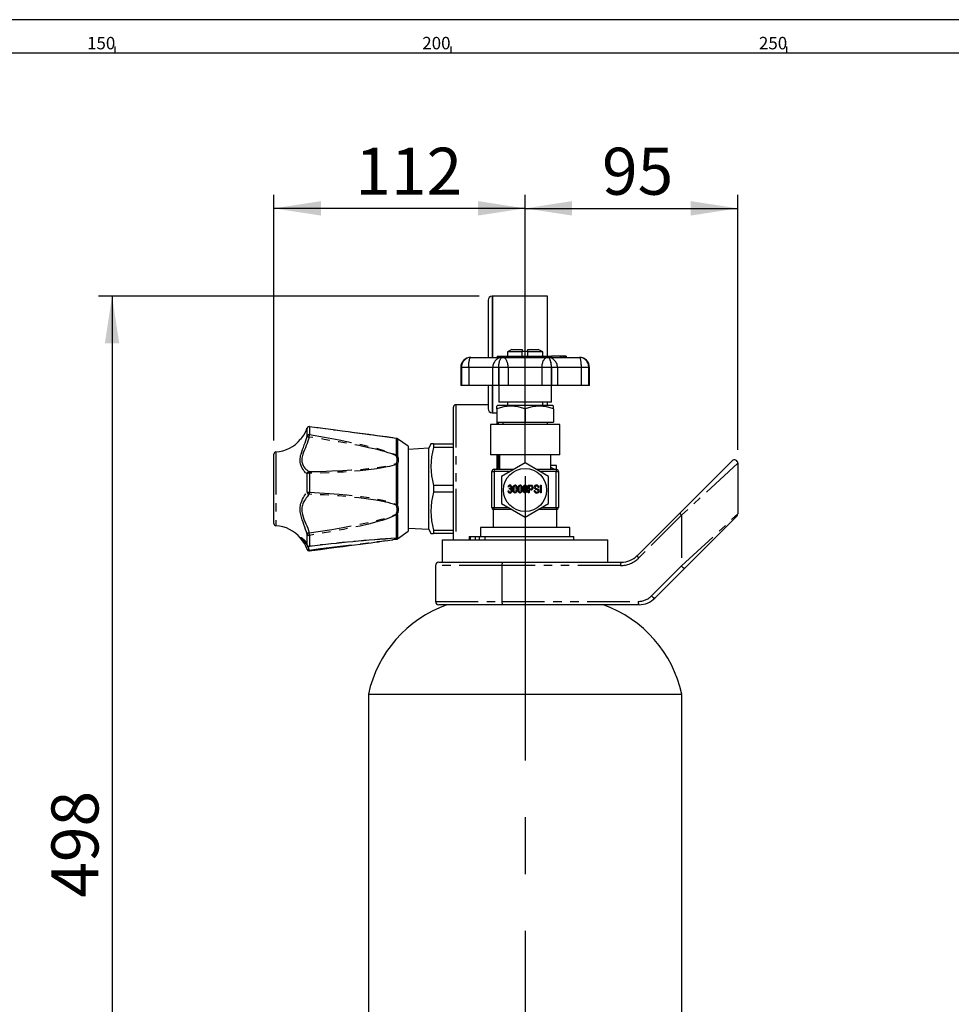
# Paper-space layout 'Layout1' of a CAD drawing. Extents: x -40 to 420, y 0 to 294.
# Drawn here: x 136 to 274, y 145 to 292 of the extents above; entities that cross this region are included whole.
import ezdxf

# ---------------------------------------------------------------- set-up
doc = ezdxf.new("R2010")
doc.units = 0
doc.linetypes.add('CENTERX2', pattern=[20.32, 12.7, -2.54, 2.54, -2.54])
doc.linetypes.add('PHANTOM', pattern=[12.7, 6.35, -1.27, 1.27, -1.27, 1.27, -1.27])
doc.layers.get('0').update_dxf_attribs({"linetype": 'CONTINUOUS'})
doc.layers.add('ANNOTATION', color=7, linetype='CONTINUOUS')
doc.layers.add('BORDER', color=1, linetype='CONTINUOUS')
doc.styles.add('SLDTEXTSTYLE2', font='TXT', dxfattribs={"width": 0.605})
doc.dimstyles.new('SLDDIMSTYLE0', dxfattribs={"dimtxt": 5.172414, "dimasz": 7, "dimexe": 0, "dimexo": 0.0625, "dimgap": 1.293103, "dimtad": 1, "dimdec": 0, "dimlfac": 3, "dimrnd": 1e-09, "dimzin": 12, "dimtxsty": 'SLDTEXTSTYLE2', "dimsah": 1, "dimcen": 0.09, "dimazin": 3, "dimtfac": 1, "dimtdec": 0, "dimtofl": 0, "dimtmove": 0, "dimatfit": 3, "dimtolj": 1, "dimtzin": 12})

# ---------------------------------------------------------------- blocks, each defined once
blk = doc.blocks.new('_D_2')
at = {"layer": 'ANNOTATION'}
for p, q in [((211.03, 226.06), (211.03, 265.91)), ((242.7, 227.97), (242.7, 265.91)), ((211.03, 263.91), (242.7, 263.91))]:
    blk.add_line(p, q, dxfattribs=at)
for points in [[(211.03, 263.91), (218.03, 262.84), (218.03, 264.99)], [(242.7, 263.91), (235.7, 264.99), (235.7, 262.84)]]:
    blk.add_solid(points, dxfattribs=at)
at = {"layer": 'ANNOTATION', "insert": (222.48, 272.94), "char_height": 7, "attachment_point": 1, "style": 'SLDTEXTSTYLE2'}
blk.add_mtext('95', dxfattribs=at)
blk = doc.blocks.new('_D_3')
at = {"layer": 'ANNOTATION'}
for p, q in [((173.63, 229.33), (173.63, 265.91)), ((211.03, 226.06), (211.03, 265.91)), ((211.03, 263.91), (173.63, 263.91))]:
    blk.add_line(p, q, dxfattribs=at)
for points in [[(173.63, 263.91), (180.63, 262.84), (180.63, 264.99)], [(211.03, 263.91), (204.03, 264.99), (204.03, 262.84)]]:
    blk.add_solid(points, dxfattribs=at)
at = {"layer": 'ANNOTATION', "insert": (185.76, 272.94), "char_height": 7, "attachment_point": 1, "style": 'SLDTEXTSTYLE2'}
blk.add_mtext('112', dxfattribs=at)
blk = doc.blocks.new('_D_4')
at = {"layer": 'ANNOTATION'}
for p, q in [((204.2, 250.82), (147.55, 250.82)), ((149.55, 250.82), (149.55, 84.89)), ((194.03, 84.89), (147.55, 84.89))]:
    blk.add_line(p, q, dxfattribs=at)
for points in [[(149.55, 250.82), (148.48, 243.82), (150.63, 243.82)], [(149.55, 84.89), (150.63, 91.89), (148.48, 91.89)]]:
    blk.add_solid(points, dxfattribs=at)
at = {"layer": 'ANNOTATION', "insert": (140.53, 161.28), "char_height": 7, "attachment_point": 1, "rotation": 90, "style": 'SLDTEXTSTYLE2'}
blk.add_mtext('498', dxfattribs=at)

psp = doc.layouts.get("Layout1")

# ---------------------------------------------------------------- linework, layer by layer
at = {"color": 7, "linetype": 'CONTINUOUS'}
for p, q in [((206.18, 250.82), (206.12, 250.82)), ((206.18, 250.82), (206.18, 241.73)), ((214.37, 250.82), (206.2, 250.82)), ((206.2, 241.73), (206.2, 250.82)), ((214.37, 241.89), (214.37, 250.82)), ((205.52, 250.22), (205.52, 241.73)), ((206.2, 250.13), (206.18, 250.13)), ((206.87, 241.89), (206.87, 241.73)), ((206.87, 241.89), (213.26, 241.89)), ((209.07, 242.89), (208.4, 242.56)), ((208.4, 242.56), (208.4, 241.89)), ((210.62, 242.56), (208.4, 242.56)), ((209.07, 242.89), (210.62, 242.89)), ((210.62, 242.89), (210.62, 242.56)), ((210.62, 242.63), (211.45, 242.63)), ((210.62, 241.89), (210.62, 242.56)), ((211.45, 242.89), (213, 242.89)), ((211.45, 242.56), (211.45, 242.89)), ((211.45, 241.89), (211.45, 242.56)), ((213.67, 242.56), (211.45, 242.56)), ((213.67, 242.56), (213, 242.89)), ((213.26, 241.89), (213.26, 241.73)), ((213.26, 241.89), (213.56, 241.89)), ((213.56, 241.89), (213.56, 241.73)), ((213.56, 241.89), (214.7, 241.89)), ((213.67, 241.89), (213.67, 242.56)), ((214.7, 241.89), (214.7, 241.73)), ((214.7, 241.89), (214.97, 241.89)), ((214.97, 241.89), (214.97, 241.73)), ((216.27, 241.89), (214.97, 241.89)), ((216.27, 241.89), (216.27, 241.73)), ((216.35, 241.89), (216.27, 241.89)), ((216.35, 241.89), (216.35, 241.73)), ((216.67, 241.89), (216.35, 241.89)), ((216.67, 241.89), (216.67, 241.73)), ((216.75, 241.89), (216.67, 241.89)), ((216.75, 241.89), (216.75, 241.73)), ((216.77, 241.89), (216.75, 241.89)), ((216.77, 241.89), (216.77, 241.73)), ((216.96, 241.89), (216.77, 241.89)), ((216.96, 241.89), (216.96, 241.73)), ((217.14, 241.89), (216.96, 241.89)), ((217.14, 241.89), (217.14, 241.73)), ((202.95, 241.73), (207.68, 241.73)), ((202.95, 241.73), (202.95, 241.73)), ((207.68, 241.73), (207.69, 241.73)), ((207.69, 241.73), (214.38, 241.73)), ((214.38, 241.73), (214.38, 241.73)), ((214.38, 241.73), (219.12, 241.73)), ((219.12, 241.73), (219.12, 241.73)), ((201.45, 240.23), (201.45, 237.56)), ((220.62, 237.56), (220.62, 240.23)), ((201.56, 237.56), (201.45, 237.56)), ((202.65, 237.56), (201.56, 237.56)), ((201.56, 237.56), (201.56, 237.56)), ((206.21, 237.56), (202.65, 237.56)), ((205.52, 237.56), (205.52, 234.08)), ((206.18, 237.56), (206.18, 233.48)), ((206.2, 233.48), (206.2, 237.56)), ((207.11, 237.56), (206.21, 237.56)), ((208.51, 237.56), (207.11, 237.56)), ((207.11, 237.56), (207.11, 237.56)), ((207.12, 237.56), (207.12, 235.06)), ((213.55, 237.56), (208.51, 237.56)), ((214.95, 237.56), (213.55, 237.56)), ((214.95, 235.06), (214.95, 237.56)), ((214.95, 237.56), (214.96, 237.56)), ((215.85, 237.56), (214.96, 237.56)), ((219.42, 237.56), (215.85, 237.56)), ((220.5, 237.56), (219.42, 237.56)), ((220.5, 237.56), (220.5, 237.56)), ((220.62, 237.56), (220.5, 237.56)), ((205.52, 234.66), (200.7, 234.66)), ((206.98, 234.56), (206.8, 234.45)), ((215.09, 234.56), (206.98, 234.56)), ((214.95, 235.06), (207.12, 235.06)), ((208.4, 235.06), (208.4, 234.56)), ((213.67, 234.56), (213.67, 235.06)), ((214.37, 234.56), (214.37, 235.06)), ((215.27, 234.45), (215.09, 234.56)), ((200.37, 222.16), (200.37, 234.33)), ((206.12, 233.48), (206.18, 233.48)), ((206.18, 234.17), (206.2, 234.17)), ((206.2, 233.48), (206.8, 233.48)), ((206.8, 234.06), (206.8, 234.45)), ((206.8, 234.06), (206.8, 232.06)), ((211.03, 234.06), (211.03, 232.06)), ((215.27, 234.06), (215.27, 234.45)), ((215.27, 234.06), (215.27, 232.06)), ((205.87, 231.73), (205.87, 227.23)), ((216.2, 231.73), (205.87, 231.73)), ((206.8, 232.06), (211.03, 232.06)), ((206.87, 231.73), (206.87, 232.06)), ((207.03, 232.06), (207.03, 231.73)), ((207.7, 232.06), (207.7, 231.73)), ((211.03, 232.06), (215.27, 232.06)), ((214.37, 231.73), (214.37, 232.06)), ((216.2, 227.23), (216.2, 231.73)), ((192.06, 229.59), (192.03, 229.61)), ((193.63, 228.49), (192.06, 229.59)), ((197.02, 228.83), (196.7, 228.19)), ((197.39, 228.83), (197.02, 228.83)), ((197.39, 228.83), (197.39, 228.31)), ((197.39, 228.83), (200.37, 228.83)), ((173.63, 217.01), (173.63, 227.33)), ((193.63, 228.49), (193.63, 215.83)), ((196.7, 228.19), (193.63, 228.03)), ((196.7, 222.16), (196.7, 228.19)), ((200.37, 228.31), (197.39, 228.31)), ((216.2, 227.23), (205.87, 227.23)), ((206.87, 225.14), (206.87, 227.23)), ((207.03, 227.23), (207.03, 225.24)), ((207.2, 227.23), (207.2, 225.06)), ((214.87, 225.06), (214.87, 227.23)), ((211.03, 226.02), (207.53, 224)), ((214.53, 224), (211.03, 226.02)), ((234.09, 218.57), (241.85, 226.33)), ((242.7, 225.97), (242.7, 218.43)), ((206.08, 219.39), (206.08, 224.73)), ((206.42, 225.06), (209.37, 225.06)), ((207.2, 225.33), (206.72, 225.06)), ((212.69, 225.06), (215.65, 225.06)), ((215.7, 225.63), (214.87, 225.63)), ((215.34, 225.06), (214.87, 225.33)), ((215.7, 225.05), (215.7, 225.63)), ((215.98, 224.73), (215.98, 219.39)), ((207.53, 224), (207.53, 219.95)), ((214.53, 219.95), (214.53, 224)), ((196.7, 216.13), (196.7, 222.16)), ((197.39, 222.68), (197.39, 221.64)), ((197.39, 222.68), (200.37, 222.68)), ((200.37, 221.64), (197.39, 221.64)), ((200.37, 214.56), (200.37, 222.16)), ((208.48, 221.85), (208.6, 221.87)), ((208.62, 222.41), (208.5, 222.43)), ((208.71, 222.1), (208.73, 222.23)), ((208.73, 222.23), (208.74, 222.23)), ((211.5, 222.7), (211.86, 222.7)), ((211.5, 221.54), (211.5, 222.7)), ((211.62, 221.54), (211.5, 221.54)), ((211.62, 222.57), (211.62, 222.14)), ((211.87, 222.57), (211.62, 222.57)), ((211.62, 222.14), (211.87, 222.14)), ((211.87, 222.01), (211.62, 222.01)), ((211.62, 222.01), (211.62, 221.54)), ((212.36, 221.91), (212.48, 221.93)), ((213.09, 222.37), (212.97, 222.35)), ((213.32, 222.7), (213.44, 222.7)), ((213.32, 221.54), (213.32, 222.7)), ((213.44, 221.54), (213.32, 221.54)), ((213.44, 222.7), (213.44, 221.54)), ((207.53, 219.95), (211.03, 217.93)), ((211.03, 217.93), (214.53, 219.95)), ((206.28, 219.06), (206.28, 216.39)), ((206.28, 219.06), (206.42, 219.06)), ((209.08, 219.06), (206.42, 219.06)), ((215.65, 219.06), (212.98, 219.06)), ((215.65, 219.06), (215.78, 219.06)), ((215.78, 216.39), (215.78, 219.06)), ((227.72, 212.2), (234.09, 218.57)), ((173.63, 216.99), (173.63, 217.01)), ((242.55, 218.08), (234.79, 210.32)), ((192.06, 214.72), (193.63, 215.83)), ((193.63, 216.29), (196.7, 216.13)), ((196.7, 216.13), (197.02, 215.49)), ((197.02, 215.49), (197.39, 215.49)), ((197.39, 216.01), (197.39, 215.49)), ((197.39, 216.01), (200.37, 216.01)), ((200.37, 215.49), (197.39, 215.49)), ((204.4, 216.39), (204.4, 215.06)), ((211.03, 216.39), (204.4, 216.39)), ((217.67, 216.39), (211.03, 216.39)), ((217.67, 215.06), (217.67, 216.39)), ((177.6, 214.79), (177.6, 214.79)), ((192.02, 214.7), (192.05, 214.72)), ((198.7, 214.56), (198.7, 211.23)), ((198.7, 214.56), (223.37, 214.56)), ((202.7, 215.06), (202.7, 214.56)), ((202.7, 215.06), (202.71, 215.06)), ((202.71, 215.06), (202.71, 214.56)), ((202.71, 215.06), (202.87, 215.06)), ((202.87, 215.06), (202.87, 214.56)), ((202.87, 215.06), (203.6, 215.06)), ((203.6, 215.06), (203.6, 214.56)), ((203.6, 215.06), (204.23, 215.06)), ((204.23, 215.06), (205.03, 215.06)), ((205.03, 215.06), (218.28, 215.06)), ((218.28, 214.56), (218.28, 215.06)), ((223.37, 211.23), (223.37, 214.56)), ((198.2, 211.23), (207.72, 211.23)), ((207.72, 211.23), (225.36, 211.23)), ((197.7, 210.73), (197.7, 205.39)), ((234.79, 210.32), (230.34, 205.87)), ((207.72, 204.89), (198.2, 204.89)), ((227.99, 204.89), (207.72, 204.89)), ((187.7, 191.56), (187.7, 93.23)), ((234.37, 191.56), (187.7, 191.56)), ((234.37, 93.23), (234.37, 191.56))]:
    psp.add_line(p, q, dxfattribs=at)
at = {"color": 8, "linetype": 'PHANTOM'}
for p, q in [((206.12, 250.82), (206.12, 241.73)), ((201.56, 240.23), (201.45, 240.23)), ((202.65, 240.23), (201.56, 240.23)), ((201.56, 237.56), (201.56, 240.23)), ((201.56, 240.23), (201.56, 240.23)), ((201.56, 240.23), (201.56, 237.56)), ((206.21, 240.23), (202.65, 240.23)), ((202.65, 240.23), (202.65, 237.56)), ((207.11, 240.23), (206.21, 240.23)), ((206.21, 237.56), (206.21, 240.23)), ((208.51, 240.23), (207.11, 240.23)), ((207.11, 237.56), (207.11, 240.23)), ((207.11, 240.23), (207.11, 240.23)), ((207.11, 240.23), (207.11, 237.56)), ((208.51, 240.23), (208.51, 237.56)), ((213.55, 240.23), (208.51, 240.23)), ((214.95, 240.23), (213.55, 240.23)), ((213.55, 237.56), (213.55, 240.23)), ((214.95, 240.23), (214.95, 237.56)), ((214.96, 240.23), (214.95, 240.23)), ((214.96, 237.56), (214.96, 240.23)), ((215.85, 240.23), (214.96, 240.23)), ((215.85, 240.23), (215.85, 237.56)), ((219.42, 240.23), (215.85, 240.23)), ((219.42, 237.56), (219.42, 240.23)), ((220.5, 240.23), (219.42, 240.23)), ((220.5, 240.23), (220.5, 237.56)), ((220.5, 240.23), (220.5, 240.23)), ((220.5, 237.56), (220.5, 240.23)), ((220.62, 240.23), (220.5, 240.23)), ((206.12, 237.56), (206.12, 233.48)), ((200.7, 234.66), (200.7, 222.16)), ((178.57, 231.17), (178.57, 231.15)), ((178.57, 230.01), (178.57, 231.15)), ((178.95, 231.4), (178.95, 230.22)), ((191.89, 227.15), (191.89, 229.67)), ((192.03, 229.61), (192.03, 227.12)), ((173.95, 227.66), (173.95, 216.68)), ((191.89, 219.8), (191.89, 225.83)), ((192.03, 225.8), (192.03, 219.81)), ((242.7, 225.97), (234.31, 218.22)), ((178.57, 221.67), (178.57, 224.41)), ((178.95, 224.47), (178.95, 221.66)), ((206.08, 224.73), (206.42, 224.73)), ((206.42, 225.06), (206.42, 224.73)), ((208.8, 224.73), (206.42, 224.73)), ((206.42, 224.73), (206.42, 219.39)), ((215.65, 224.73), (213.27, 224.73)), ((215.65, 225.06), (215.65, 224.73)), ((215.65, 219.39), (215.65, 224.73)), ((215.65, 224.73), (215.98, 224.73)), ((200.7, 222.16), (200.7, 214.56)), ((206.08, 219.39), (206.42, 219.39)), ((206.42, 219.06), (206.42, 219.39)), ((206.42, 219.39), (208.51, 219.39)), ((213.56, 219.39), (215.65, 219.39)), ((215.65, 219.39), (215.65, 219.06)), ((215.65, 219.39), (215.98, 219.39)), ((234.31, 210.67), (242.7, 218.43)), ((191.89, 214.8), (191.89, 218.32)), ((192.03, 218.35), (192.03, 214.86)), ((234.31, 218.22), (227.94, 211.85)), ((234.31, 218.22), (234.31, 210.67)), ((173.95, 216.68), (173.95, 216.65)), ((178.57, 213.82), (178.57, 215.42)), ((178.95, 215.23), (178.95, 213.59)), ((204.23, 214.56), (204.23, 215.06)), ((205.03, 215.06), (205.03, 214.56)), ((178.58, 213.78), (178.57, 213.82)), ((207.59, 210.73), (197.7, 210.73)), ((207.59, 210.73), (207.59, 205.39)), ((225.23, 210.73), (207.59, 210.73)), ((229.86, 206.22), (234.31, 210.67)), ((197.7, 205.39), (207.59, 205.39)), ((207.59, 205.39), (227.86, 205.39))]:
    psp.add_line(p, q, dxfattribs=at)
at = {"color": 8, "linetype": 'PHANTOM', "flags": 128}
for points in [[(202.65, 240.23), (202.65, 240.37), (202.65, 240.52), (202.66, 240.66), (202.67, 240.8), (202.68, 240.93), (202.7, 241.06), (202.72, 241.18), (202.74, 241.29), (202.76, 241.38), (202.78, 241.47), (202.81, 241.55), (202.83, 241.61), (202.86, 241.66), (202.89, 241.7), (202.92, 241.72), (202.95, 241.73)], [(207.11, 240.23), (207.12, 240.37), (207.13, 240.52), (207.14, 240.66), (207.16, 240.8), (207.18, 240.93), (207.21, 241.06), (207.24, 241.18), (207.28, 241.29), (207.32, 241.38), (207.37, 241.47), (207.42, 241.55), (207.47, 241.61), (207.52, 241.66), (207.58, 241.7), (207.63, 241.72), (207.69, 241.73)], [(207.11, 240.23), (207.11, 240.37), (207.12, 240.52), (207.13, 240.66), (207.15, 240.8), (207.17, 240.93), (207.2, 241.06), (207.24, 241.18), (207.27, 241.29), (207.32, 241.38), (207.36, 241.47), (207.41, 241.55), (207.46, 241.61), (207.51, 241.66), (207.57, 241.7), (207.62, 241.72), (207.68, 241.73)], [(208.51, 240.23), (208.51, 240.37), (208.5, 240.52), (208.48, 240.66), (208.45, 240.8), (208.41, 240.93), (208.37, 241.06), (208.33, 241.18), (208.27, 241.29), (208.21, 241.38), (208.15, 241.47), (208.08, 241.55), (208, 241.61), (207.93, 241.66), (207.85, 241.7), (207.77, 241.72), (207.69, 241.73)], [(213.55, 240.23), (213.56, 240.37), (213.57, 240.52), (213.59, 240.66), (213.62, 240.8), (213.65, 240.93), (213.69, 241.06), (213.74, 241.18), (213.79, 241.29), (213.85, 241.38), (213.92, 241.47), (213.99, 241.55), (214.06, 241.61), (214.14, 241.66), (214.22, 241.7), (214.3, 241.72), (214.38, 241.73)], [(214.95, 240.23), (214.95, 240.37), (214.94, 240.52), (214.93, 240.66), (214.91, 240.8), (214.88, 240.93), (214.85, 241.06), (214.82, 241.18), (214.78, 241.29), (214.74, 241.38), (214.7, 241.47), (214.65, 241.55), (214.6, 241.61), (214.54, 241.66), (214.49, 241.7), (214.43, 241.72), (214.38, 241.73)], [(214.96, 240.23), (214.96, 240.37), (214.95, 240.52), (214.93, 240.66), (214.92, 240.8), (214.89, 240.93), (214.86, 241.06), (214.83, 241.18), (214.79, 241.29), (214.75, 241.38), (214.7, 241.47), (214.66, 241.55), (214.6, 241.61), (214.55, 241.66), (214.5, 241.7), (214.44, 241.72), (214.38, 241.73)], [(219.42, 240.23), (219.42, 240.37), (219.41, 240.52), (219.4, 240.66), (219.39, 240.8), (219.38, 240.93), (219.37, 241.06), (219.35, 241.18), (219.33, 241.29), (219.31, 241.38), (219.28, 241.47), (219.26, 241.55), (219.23, 241.61), (219.2, 241.66), (219.17, 241.7), (219.14, 241.72), (219.12, 241.73)], [(178.94, 231.41), (178.95, 231.41), (178.95, 231.4)], [(191.34, 229.75), (191.21, 229.77), (190.85, 229.82), (190.49, 229.87), (189.74, 229.97), (188.98, 230.07), (187.75, 230.22), (186.5, 230.38), (185.25, 230.55), (184, 230.71), (182.74, 230.88), (181.48, 231.05), (180.21, 231.22), (178.95, 231.4)], [(178.95, 230.22), (181.17, 229.84), (183.38, 229.43), (184.49, 229.21), (185.59, 228.98), (186.69, 228.74), (187.79, 228.49), (188.84, 228.22), (189.35, 228.08), (189.87, 227.93), (190.39, 227.77), (190.9, 227.59), (191.24, 227.46), (191.57, 227.31), (191.89, 227.15)], [(178.57, 224.41), (178.48, 224.47), (178.37, 224.56), (178.25, 224.68), (178.12, 224.83), (177.98, 225.01), (177.85, 225.22), (177.73, 225.46), (177.63, 225.72), (177.59, 225.89), (177.55, 226.08), (177.54, 226.27), (177.54, 226.47), (177.55, 226.68), (177.58, 226.88), (177.62, 227.1), (177.68, 227.32), (177.78, 227.65), (177.9, 227.99), (178.03, 228.33), (178.16, 228.69), (178.28, 229.01), (178.39, 229.34), (178.49, 229.67), (178.57, 230.01)], [(178.9, 229.87), (178.81, 229.55), (178.71, 229.24), (178.59, 228.91), (178.46, 228.59), (178.33, 228.27), (178.19, 227.95), (178.06, 227.63), (177.95, 227.3), (177.89, 227.11), (177.84, 226.92), (177.81, 226.72), (177.79, 226.53), (177.79, 226.36), (177.81, 226.19), (177.85, 226.02), (177.89, 225.86), (178, 225.63), (178.12, 225.43), (178.27, 225.24), (178.41, 225.09), (178.55, 224.96), (178.68, 224.85), (178.8, 224.77), (178.9, 224.73)], [(191.84, 227.08), (191.46, 227.25), (191.06, 227.4), (190.66, 227.53), (190.26, 227.65), (189.85, 227.77), (188.8, 228.04), (187.74, 228.28), (186.27, 228.59), (184.81, 228.87), (183.33, 229.14), (181.12, 229.51), (178.9, 229.87)], [(178.9, 224.73), (180.57, 224.76), (182.25, 224.81), (183.92, 224.89), (185.18, 224.96), (186.43, 225.05), (187.68, 225.16), (188.93, 225.31), (189.67, 225.41), (190.4, 225.54), (190.77, 225.61), (191.13, 225.69), (191.49, 225.79), (191.84, 225.91)], [(191.89, 225.83), (191.55, 225.7), (191.2, 225.59), (190.85, 225.5), (190.49, 225.41), (189.74, 225.27), (188.98, 225.14), (187.74, 224.98), (186.5, 224.85), (185.25, 224.75), (184, 224.66), (182.32, 224.58), (180.64, 224.51), (178.95, 224.47)], [(178.57, 215.42), (178.48, 215.75), (178.37, 216.1), (178.25, 216.46), (178.12, 216.83), (177.98, 217.19), (177.85, 217.56), (177.73, 217.94), (177.63, 218.31), (177.59, 218.54), (177.55, 218.77), (177.54, 219), (177.54, 219.23), (177.55, 219.44), (177.58, 219.65), (177.62, 219.86), (177.68, 220.06), (177.78, 220.34), (177.9, 220.6), (178.03, 220.85), (178.16, 221.07), (178.28, 221.25), (178.39, 221.41), (178.49, 221.55), (178.57, 221.67)], [(178.9, 221.35), (178.81, 221.25), (178.71, 221.13), (178.59, 220.98), (178.46, 220.81), (178.33, 220.62), (178.19, 220.41), (178.06, 220.17), (177.95, 219.91), (177.89, 219.74), (177.84, 219.56), (177.81, 219.37), (177.79, 219.17), (177.79, 218.97), (177.81, 218.76), (177.85, 218.56), (177.89, 218.34), (178, 218), (178.12, 217.66), (178.27, 217.31), (178.41, 216.96), (178.55, 216.63), (178.68, 216.29), (178.8, 215.95), (178.9, 215.61)], [(191.84, 219.71), (191.46, 219.86), (191.06, 219.99), (190.66, 220.1), (190.26, 220.19), (189.85, 220.28), (188.8, 220.47), (187.74, 220.63), (186.27, 220.81), (184.81, 220.96), (183.33, 221.09), (181.12, 221.24), (178.9, 221.35)], [(178.95, 221.66), (181.17, 221.53), (183.38, 221.36), (184.49, 221.25), (185.59, 221.13), (186.69, 221), (187.79, 220.84), (188.84, 220.66), (189.35, 220.56), (189.87, 220.45), (190.39, 220.32), (190.9, 220.18), (191.24, 220.07), (191.57, 219.94), (191.89, 219.8)], [(178.9, 215.61), (180.57, 215.86), (182.25, 216.12), (183.92, 216.41), (185.18, 216.63), (186.43, 216.88), (187.68, 217.14), (188.93, 217.43), (189.67, 217.63), (190.4, 217.84), (190.77, 217.96), (191.13, 218.09), (191.49, 218.24), (191.84, 218.4)], [(191.89, 218.32), (191.55, 218.14), (191.2, 217.98), (190.85, 217.84), (190.49, 217.7), (189.74, 217.46), (188.98, 217.24), (187.74, 216.91), (186.5, 216.62), (185.25, 216.36), (184, 216.11), (182.32, 215.8), (180.64, 215.51), (178.95, 215.23)], [(177.6, 214.79), (177.59, 214.81), (177.55, 214.85), (177.54, 214.89), (177.54, 214.91), (177.55, 214.93), (177.58, 214.93), (177.62, 214.92), (177.68, 214.9), (177.78, 214.85), (177.9, 214.77), (178.03, 214.67), (178.16, 214.54), (178.28, 214.4), (178.39, 214.23), (178.49, 214.04), (178.57, 213.82)], [(177.8, 214.8), (177.79, 214.79), (177.79, 214.77), (177.81, 214.74), (177.85, 214.69), (177.89, 214.64), (178, 214.53), (178.12, 214.39), (178.27, 214.22), (178.41, 214.03), (178.55, 213.83), (178.59, 213.75)], [(178.9, 213.04), (180.57, 213.26), (182.25, 213.47), (183.92, 213.68), (185.18, 213.83), (186.43, 213.98), (187.68, 214.14), (188.93, 214.29), (189.67, 214.38), (190.4, 214.47), (190.77, 214.51), (191.13, 214.56), (191.49, 214.61), (191.84, 214.65)], [(191.84, 214.65), (191.93, 214.72), (191.96, 214.74), (191.98, 214.77), (191.99, 214.78), (191.99, 214.8), (191.97, 214.8), (191.94, 214.8)], [(192.03, 214.86), (192.13, 214.87), (192.16, 214.87), (192.18, 214.86), (192.18, 214.84), (192.18, 214.82), (192.16, 214.8), (192.12, 214.77), (192.06, 214.72)], [(178.9, 213.04), (178.84, 213.04), (178.78, 213.03), (178.72, 213.04), (178.67, 213.05), (178.63, 213.07), (178.6, 213.1), (178.58, 213.13), (178.57, 213.15)], [(178.9, 213.04), (178.9, 213), (178.91, 212.97), (178.92, 212.94), (178.93, 212.92), (178.94, 212.91), (178.94, 212.91), (178.94, 212.91)], [(178.95, 213.59), (178.95, 213.57), (178.94, 213.56), (178.94, 213.55), (178.94, 213.55)]]:
    psp.add_lwpolyline(points, dxfattribs=at)
at = {"color": 7, "linetype": 'CONTINUOUS', "flags": 128}
for points in [[(191.33, 229.75), (191.26, 229.76), (191.01, 229.8), (190.72, 229.84), (190.38, 229.88), (189.93, 229.94), (189.48, 230), (189, 230.07), (188.47, 230.14), (187.88, 230.21), (187.2, 230.3), (186.4, 230.4), (185.58, 230.51), (184.71, 230.63), (183.79, 230.75), (182.81, 230.88), (181.73, 231.03), (180.53, 231.19), (179.28, 231.36), (178.94, 231.41)], [(191.89, 229.67), (191.56, 229.72), (191.34, 229.75)], [(208.6, 221.87), (208.63, 221.78), (208.67, 221.7), (208.72, 221.66), (208.79, 221.64)], [(208.79, 222.11), (208.75, 222.11), (208.71, 222.1)], [(209.23, 222.12), (209.23, 222.24), (209.24, 222.37), (209.27, 222.49), (209.31, 222.58), (209.37, 222.65), (209.45, 222.7), (209.54, 222.72)], [(209.54, 221.52), (209.44, 221.54), (209.37, 221.59), (209.31, 221.66), (209.27, 221.75), (209.24, 221.87), (209.23, 221.99), (209.23, 222.12)], [(209.53, 222.6), (209.47, 222.58), (209.42, 222.53), (209.39, 222.46), (209.37, 222.4), (209.35, 222.26), (209.35, 222.12)], [(209.35, 222.12), (209.35, 221.98), (209.37, 221.84), (209.39, 221.77), (209.42, 221.71), (209.47, 221.66), (209.54, 221.64)], [(209.73, 222.12), (209.72, 222.26), (209.7, 222.4), (209.69, 222.47), (209.65, 222.53), (209.6, 222.58), (209.53, 222.6)], [(209.85, 222.12), (209.84, 221.93), (209.8, 221.75), (209.76, 221.66), (209.71, 221.59), (209.63, 221.54), (209.54, 221.52)], [(209.54, 221.64), (209.61, 221.66), (209.65, 221.71), (209.69, 221.77), (209.71, 221.84), (209.72, 221.98), (209.73, 222.12)], [(209.97, 222.12), (209.97, 222.24), (209.99, 222.37), (210.02, 222.49), (210.05, 222.58), (210.11, 222.65), (210.19, 222.7), (210.28, 222.72)], [(210.28, 221.52), (210.19, 221.54), (210.11, 221.59), (210.05, 221.66), (210.01, 221.75), (209.98, 221.87), (209.97, 221.99), (209.97, 222.12)], [(210.27, 222.6), (210.21, 222.58), (210.16, 222.53), (210.13, 222.46), (210.11, 222.4), (210.09, 222.26), (210.09, 222.12)], [(210.09, 222.12), (210.09, 221.98), (210.11, 221.84), (210.13, 221.77), (210.16, 221.71), (210.21, 221.66), (210.28, 221.64)], [(210.47, 222.12), (210.46, 222.26), (210.45, 222.4), (210.43, 222.47), (210.39, 222.53), (210.34, 222.58), (210.27, 222.6)], [(210.59, 222.12), (210.58, 221.93), (210.54, 221.75), (210.5, 221.66), (210.45, 221.59), (210.37, 221.54), (210.28, 221.52)], [(210.28, 221.64), (210.35, 221.66), (210.4, 221.71), (210.43, 221.77), (210.45, 221.84), (210.46, 221.98), (210.47, 222.12)], [(210.71, 222.12), (210.71, 222.24), (210.73, 222.37), (210.76, 222.49), (210.8, 222.58), (210.85, 222.65), (210.93, 222.7), (211.02, 222.72)], [(211.02, 221.52), (210.93, 221.54), (210.85, 221.59), (210.79, 221.66), (210.75, 221.75), (210.73, 221.87), (210.71, 221.99), (210.71, 222.12)], [(211.02, 222.6), (210.95, 222.58), (210.9, 222.53), (210.87, 222.46), (210.85, 222.4), (210.84, 222.26), (210.83, 222.12)], [(210.83, 222.12), (210.84, 221.98), (210.85, 221.84), (210.87, 221.77), (210.91, 221.71), (210.96, 221.66), (211.02, 221.64)], [(211.21, 222.12), (211.21, 222.26), (211.19, 222.4), (211.17, 222.47), (211.14, 222.53), (211.08, 222.58), (211.02, 222.6)], [(211.33, 222.12), (211.32, 221.93), (211.28, 221.75), (211.25, 221.66), (211.19, 221.59), (211.11, 221.54), (211.02, 221.52)], [(211.02, 221.64), (211.09, 221.66), (211.14, 221.71), (211.17, 221.77), (211.19, 221.84), (211.21, 221.98), (211.21, 222.12)], [(211.86, 222.7), (211.96, 222.7), (212.04, 222.68)], [(212.1, 222.36), (212.1, 222.43), (212.07, 222.49), (212.03, 222.54), (211.98, 222.56), (211.92, 222.56), (211.87, 222.57)], [(212.51, 222.4), (212.52, 222.32), (212.55, 222.28)], [(213, 221.86), (212.99, 221.91), (212.97, 221.95), (212.94, 221.99), (212.9, 222.02), (212.8, 222.05), (212.71, 222.08)], [(212.74, 222.2), (212.85, 222.17), (212.94, 222.14)], [(177.77, 214.81), (177.77, 214.81), (177.77, 214.81), (177.79, 214.8), (177.81, 214.79), (177.85, 214.77), (177.9, 214.74), (177.95, 214.7), (178.02, 214.65), (178.09, 214.58), (178.17, 214.5), (178.25, 214.41), (178.32, 214.32), (178.38, 214.21), (178.45, 214.1), (178.5, 213.98), (178.55, 213.85), (178.57, 213.78)], [(178.94, 212.9), (179.27, 212.95), (180.57, 213.13), (181.84, 213.31), (182.95, 213.46), (183.94, 213.59), (184.85, 213.71), (185.71, 213.82), (186.52, 213.93), (187.29, 214.03), (188.1, 214.13), (188.69, 214.21), (189.21, 214.28), (189.68, 214.34), (190.12, 214.4), (190.58, 214.46), (190.91, 214.51), (191.19, 214.54), (191.34, 214.56)], [(191.89, 214.65), (191.56, 214.6), (191.34, 214.57)], [(191.9, 214.8), (191.92, 214.8), (191.94, 214.8), (191.95, 214.8), (191.95, 214.8)]]:
    psp.add_lwpolyline(points, dxfattribs=at)
at = {"color": 7, "linetype": 'CONTINUOUS'}
psp.add_circle((211.03, 221.98), 3.21, dxfattribs=at)
for centre, radius, start, end in [((206.12, 250.22), 0.6, 90, 180), ((202.95, 240.23), 1.5, 90, 180), ((219.12, 240.23), 1.5, 0, 90), ((200.7, 234.33), 0.333, 90, 180), ((206.12, 234.08), 0.6, 180, 270), ((208.92, 228.44), 6, 69.3463, 110.6537), ((213.15, 228.44), 6, 69.3463, 110.6537), ((174.9, 232.24), 3.82, 315.8984, 343.7466), ((178.9, 231.08), 0.333, 90, 164.8785), ((178.9, 231.08), 0.333, 82.0027, 90), ((173.7, 232.66), 5, 272.8317, 321.2321), ((191.84, 229.34), 0.333, 56.212, 81.1705), ((173.97, 227.33), 0.333, 92.8317, 180), ((207.92, 225.49), 10.9, 165.0351, 194.9649), ((242.2, 225.97), 0.5, 0, 135), ((206.42, 224.73), 0.333, 90, 180), ((215.65, 224.73), 0.333, 0, 90), ((207.92, 218.83), 10.9, 165.0351, 194.9649), ((208.81, 221.84), 0.325, 178.325, 266.0886), ((208.8, 222.42), 0.298, 92.4015, 178.0717), ((208.8, 222.42), 0.181, 94.3071, 180.3485), ((208.76, 222.41), 0.182, 266.3601, 2.3667), ((208.77, 222.43), 0.285, 356.3008, 88.0329), ((208.78, 222.44), 0.159, 353.836, 87.3666), ((208.78, 221.91), 0.202, 353.2144, 86.7389), ((208.76, 221.86), 0.221, 276.1909, 6.3405), ((208.77, 221.86), 0.338, 273.0368, 4.9432), ((208.8, 222.4), 0.263, 299.9378, 2.2439), ((208.83, 221.92), 0.278, 353.9848, 69.0149), ((209.54, 222.47), 0.246, 29.9471, 90.4), ((208.94, 222.18), 0.911, 355.8662, 26.7537), ((210.28, 222.47), 0.246, 29.9471, 90.4), ((209.68, 222.18), 0.911, 355.8662, 26.7537), ((211.02, 222.47), 0.246, 29.9471, 90.4), ((210.42, 222.18), 0.911, 355.8662, 26.7537), ((211.9, 222.34), 0.203, 261.9332, 4.2465), ((211.9, 222.33), 0.328, 264.2279, 5.6212), ((211.91, 222.39), 0.318, 354.9716, 64.6662), ((212.74, 221.9), 0.377, 177.4676, 271.9789), ((212.71, 222.4), 0.315, 85.6373, 181.066), ((212.74, 222.42), 0.343, 183.6323, 265.3), ((212.75, 221.93), 0.272, 179.7415, 271.6343), ((212.71, 222.39), 0.194, 81.9728, 178.1308), ((212.8, 222.6), 0.41, 233.07, 261.4722), ((212.75, 222.38), 0.34, 358.394, 93.2177), ((212.75, 222.36), 0.221, 358.249, 93.2238), ((212.78, 221.86), 0.339, 265.2306, 0.2832), ((212.79, 221.86), 0.206, 261.8199, 358.7353), ((212.83, 221.87), 0.289, 357.7975, 67.904), ((206.42, 219.39), 0.333, 180, 270), ((206.42, 219.36), 0.333, 179.9945, 247.1244), ((215.65, 219.39), 0.333, 270, 0), ((215.65, 219.36), 0.333, 292.9344, 0.0055), ((242.2, 218.43), 0.5, 315, 0), ((173.97, 216.99), 0.333, 180, 267.1683), ((173.7, 211.66), 5, 38.767, 87.1683), ((174.76, 212.01), 3.98, 16.6509, 44.3354), ((204.88, 10.65), 204.56, 93.6514, 97.2865), ((191.84, 215.12), 0.333, 272.6026, 281.0787), ((191.84, 214.98), 0.333, 278.8295, 303.788), ((178.9, 213.24), 0.333, 195.1215, 277.9973), ((178.9, 213.89), 0.333, 197.683, 276.7908), ((198.2, 210.73), 0.5, 90, 180), ((225.36, 214.56), 3.33, 270, 315), ((198.2, 205.39), 0.5, 180, 270), ((227.99, 208.23), 3.33, 270, 315), ((205.61, 187.66), 18.33, 109.9202, 167.7079), ((216.45, 187.66), 18.33, 12.2921, 70.0798)]:
    psp.add_arc(centre, radius, start, end, dxfattribs=at)
at = {"color": 8, "linetype": 'PHANTOM'}
for centre, radius, start, end in [((203.01, 240.28), 1.45, 92.361, 182.1808), ((203.01, 240.28), 1.45, 92.35, 182.1714), ((207.7, 240.24), 1.48, 90.6022, 180.5898), ((214.37, 240.24), 1.48, 359.4102, 89.3978), ((219.06, 240.28), 1.45, 357.8192, 87.639), ((219.06, 240.28), 1.45, 357.8286, 87.65), ((174.58, 232.43), 4.19, 316.1414, 342.2649), ((178.89, 231.07), 0.333, 80.3047, 165.2197), ((178.89, 229.89), 0.336, 79.0796, 159.5709), ((173.2, 230.91), 5.78, 349.666, 353.227), ((178.94, 230.42), 0.553, 227.4905, 264.9282), ((191.84, 229.34), 0.333, 55.0103, 80.771), ((192.65, 226.56), 0.961, 141.779, 147.2748), ((192.04, 226.54), 0.581, 91.5351, 110.8574), ((190.79, 226.49), 1.2, 330.7547, 29.2453), ((191.37, 225.52), 0.605, 30.5372, 39.3767), ((191.7, 225.43), 0.494, 48.7808, 74.1998), ((191.85, 226.72), 0.44, 65.5514, 84.2156), ((191.85, 225.26), 0.568, 71.6677, 85.8618), ((190.73, 226.46), 1.46, 333.2376, 26.7624), ((178.91, 224.39), 0.336, 91.8622, 176.1781), ((178.86, 223.8), 0.678, 82.7414, 115.5735), ((178.47, 224.5), 0.48, 356.3217, 27.5679), ((178.92, 221.7), 0.348, 185.1889, 266.3221), ((178.86, 224.58), 2.92, 264.2895, 271.7167), ((178.07, 221.66), 0.877, 339.8884, 0.0951), ((191.65, 220.3), 0.614, 288.0838, 308.4263), ((191.06, 220.26), 0.953, 324.8491, 330.8976), ((190.55, 219.06), 1.45, 333.1131, 26.8869), ((191.85, 220.65), 0.852, 272.6048, 281.9551), ((190.38, 219.08), 1.8, 336.0213, 23.9787), ((234.66, 218.69), 0.591, 191.6391, 233.1754), ((193.62, 219.48), 2.08, 211.0719, 213.8151), ((192.23, 219.38), 1.05, 248.3801, 259.2271), ((191.85, 218.86), 0.547, 274.3386, 289.1176), ((178.92, 215.2), 0.41, 93.4169, 148.3447), ((175.02, 214.87), 3.94, 5.3208, 10.8455), ((178.88, 215.57), 0.345, 206.8272, 281.675), ((203.44, 21.32), 193.83, 93.4165, 97.2592), ((191.87, 214.93), 0.278, 263.4491, 304.9162), ((191.88, 214.73), 0.089, 244.2217, 279.539), ((191.85, 214.88), 0.0904, 272.8428, 298.4193), ((191.84, 215.13), 0.337, 279.0059, 304.3871), ((191.84, 215.08), 0.29, 280.8239, 309.1496), ((178.89, 213.92), 0.334, 197.9125, 280.4452), ((176.04, 212.23), 2.97, 15.8494, 30.5779), ((208.19, 210.84), 0.61, 140.4697, 190.5711), ((225.83, 210.84), 0.61, 140.4697, 190.5711), ((225.23, 214.56), 3.83, 270, 315), ((228.3, 212.32), 0.591, 191.6391, 233.1754), ((235.06, 211.19), 0.911, 214.6106, 252.9444), ((208.19, 205.28), 0.61, 169.4289, 219.5303), ((228.46, 205.28), 0.61, 169.4289, 219.5303), ((227.86, 208.23), 2.83, 270, 315), ((230.61, 206.74), 0.911, 214.6106, 252.9444)]:
    psp.add_arc(centre, radius, start, end, dxfattribs=at)
at = {"layer": 'ANNOTATION', "linetype": 'CENTERX2', "ltscale": 3.333333}
for p, q in [((211.03, 230.06), (211.03, 247.56)), ((211.03, 224.06), (211.03, 80.03))]:
    psp.add_line(p, q, dxfattribs=at)
at = {"layer": 'BORDER', "color": 7}
for p, q in [((415, 292), (5, 292)), ((150, 287), (150, 288)), ((200, 288), (200, 287)), ((250, 287), (250, 288)), ((410, 287), (10, 287))]:
    psp.add_line(p, q, dxfattribs=at)

# ---------------------------------------------------------------- texts
at = {"layer": 'BORDER', "color": 7, "char_height": 1.852, "attachment_point": 2, "style": 'SLDTEXTSTYLE2'}
for s, insert in [('150', (147.93, 289.44)), ('200', (197.83, 289.44)), ('250', (247.94, 289.44))]:
    psp.add_mtext(s, dxfattribs=dict(at, insert=insert))

# ---------------------------------------------------------------- dimensions: what is measured, and where the dimension line sits
at = {"layer": 'ANNOTATION'}
for base, p2, picture, middle in [((173.63, 263.91), (173.63, 227.33), '_D_3', (192.33, 263.91)), ((242.7, 263.91), (242.7, 225.97), '_D_2', (226.87, 263.91))]:
    dim = psp.add_linear_dim(base=base, p1=(211.03, 224.06), p2=p2, dimstyle='SLDDIMSTYLE0', dxfattribs=at)
    dim.commit()
    dim.dimension.update_dxf_attribs({"geometry": picture, "text_midpoint": middle, "dimtype": 160})
dim = psp.add_linear_dim(base=(149.55, 84.89), p1=(206.2, 250.82), p2=(196.03, 84.89), angle=90, dimstyle='SLDDIMSTYLE0', dxfattribs=at)
dim.commit()
dim.dimension.update_dxf_attribs({"geometry": '_D_4', "text_midpoint": (149.55, 167.85), "dimtype": 160})

doc.saveas('drawing.dxf')
